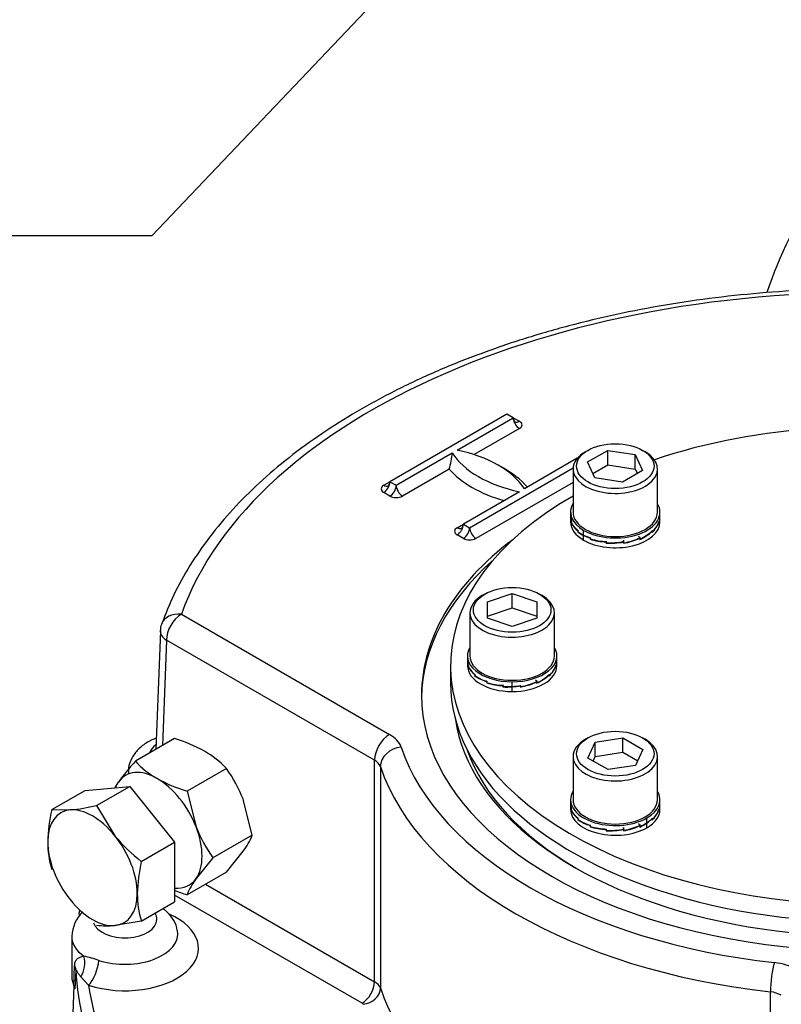
# Model space of a CAD drawing. Units: millimetres. Extents: x 11 to 530, y -57 to 292.
# Drawn here: x 290 to 314, y 76 to 107 of the extents above; entities that cross this region are included whole.
import ezdxf
from ezdxf import colors
from ezdxf.entities.mleader import LeaderData, LeaderLine
from ezdxf.math import Vec2, Vec3

# ---------------------------------------------------------------- set-up
doc = ezdxf.new("R2010")
doc.units = ezdxf.units.MM
for name, color, linetype in [('Default', 7, 'Continuous'), ('HSM24X100ZP', 7, 'Continuous'), ('IW7A390', 7, 'Continuous'), ('IW7A430', 7, 'Continuous'), ('IW7C12-1', 7, 'Continuous'), ('NL16', 7, 'Continuous'), ('NM24ZP', 7, 'Continuous'), ('SCM16X70CF', 7, 'Continuous')]:
    doc.layers.add(name, color=color, linetype=linetype)

# ---------------------------------------------------------------- blocks, each defined once
blk = doc.blocks.new('SE13')
at = {"layer": 'HSM24X100ZP', "color": 7, "linetype": 'Continuous'}
for p, q in [((291.4, 81.773), (292.452, 82.381)), ((292.452, 82.381), (293.867, 82.507)), ((292.814, 81.899), (293.867, 82.507)), ((293.867, 82.507), (295.281, 80.748)), ((291.4, 81.773), (291.981, 81.763)), ((292.814, 81.899), (293.395, 80.947)), ((294.229, 80.14), (295.281, 80.748)), ((295.281, 80.748), (295.281, 78.862)), ((294.229, 78.255), (295.281, 78.862)), ((294.229, 78.255), (293.395, 78.119))]:
    blk.add_line(p, q, dxfattribs=at)
for centre, radius, start, end in [((296.156, 80.666), 4.883, 166.8961, 178.9266), ((291.266, 88.761), 7.034, 275.8325, 282.7146), ((297.279, 84.126), 5.019, 219.2976, 232.5672), ((294.306, 80.754), 3.031, 179.9266, 196.5973), ((298.985, 79.033), 4.883, 166.8961, 178.9266), ((297.134, 79.121), 3.031, 179.9266, 196.5973), ((293.145, 80.525), 2.419, 262.141, 275.9315)]:
    blk.add_arc(centre, radius, start, end, dxfattribs=at)
for major_axis, start_param, end_param in [((1, -1.732), 2.879793, 3.926991), ((-1, 1.732), 4.974188, 6.021386), ((1, -1.732), 0.785398, 1.832596), ((1, -1.732), 3.926991, 4.974188), ((1, -1.732), 4.974188, 6.021386), ((-1, 1.732), 2.879793, 3.926991)]:
    blk.add_ellipse((292.688, 79.941), major_axis=major_axis, ratio=0.57735, start_param=start_param, end_param=end_param, dxfattribs=at)
at = {"layer": 'IW7A390', "color": 7, "linetype": 'Continuous'}
blk.add_line((303.987, 86.314), (303.987, 85.769), dxfattribs=at)
for centre, start_param, end_param in [((317.042, 86.314), 4.814695, 5.244351), ((317.042, 86.314), 5.493291, 8.526379), ((317.042, 85.769), 0, 2.243193)]:
    blk.add_ellipse(centre, major_axis=(-13.054, 0), ratio=0.57735, start_param=start_param, end_param=end_param, dxfattribs=at)
at = {"layer": 'IW7A430', "color": 7, "linetype": 'Continuous'}
for p, q in [((305.768, 94.251), (302.076, 92.119)), ((304.197, 93.117), (305.965, 94.138)), ((305.965, 94.138), (305.768, 94.251)), ((305.965, 94.138), (306.161, 94.024)), ((306.161, 93.797), (304.734, 92.974)), ((302.272, 92.006), (304.04, 93.026)), ((307.988, 92.857), (306.318, 91.893)), ((303.947, 92.519), (302.469, 91.666)), ((304.59, 90.668), (307.854, 92.552)), ((301.88, 92.006), (302.076, 92.119)), ((302.076, 92.119), (302.272, 92.006)), ((307.852, 92.098), (304.786, 90.328)), ((302.076, 91.666), (301.88, 91.779)), ((306.161, 91.802), (304.394, 90.781)), ((304.197, 90.668), (304.394, 90.781)), ((304.394, 90.781), (304.59, 90.668)), ((304.394, 90.328), (304.197, 90.441)), ((295.492, 87.938), (302.06, 84.146)), ((294.829, 87.416), (294.69, 83.672)), ((295.021, 87.121), (294.898, 83.793)), ((301.589, 83.329), (295.021, 87.121)), ((301.589, 76.344), (301.589, 83.329)), ((301.772, 83.13), (301.772, 76.145)), ((296.254, 79.424), (301.589, 76.344)), ((301.196, 75.664), (295.281, 79.079)), ((292.035, 77.764), (292.035, 76.494)), ((292.103, 76.221), (292.125, 76.844)), ((292.161, 76.711), (292.13, 76.12)), ((292.566, 76.233), (292.316, 76.498)), ((292.103, 76.221), (292.052, 75.036)), ((292.13, 76.12), (292.103, 76.221)), ((314.081, 69.039), (314.081, 76.024))]:
    blk.add_line(p, q, dxfattribs=at)
for centre, radius, start, end in [((301.701, 93.194), 2.345, 343.2766, 355.9045), ((295.492, 87.393), 0.667, 160.4286, 177.8811), ((293.171, 77.743), 1.131, 134.4532, 178.1498), ((290.524, 69.516), 7.866, 72.4965, 76.0992)]:
    blk.add_arc(centre, radius, start, end, dxfattribs=at)
for centre, major_axis, ratio, start_param, end_param in [((317.042, 85.384), (21.998, 0), 0.57735, 1.491629, 2.939144), ((306.161, 94.251), (0.139, 0.241), 0.57735, 2.356194, 3.141593), ((306.161, 94.024), (0.139, -0.241), 0.57735, 3.926991, 5.497787), ((306.161, 94.251), (0.139, 0.241), 0.57735, 3.141593, 3.926991), ((305.965, 93.911), (-0.278, 0), 0.57735, 2.356194, 3.926991), ((307.38, 93.73), (-3.555, 0), 0.57735, 0.349886, 1.220911), ((302.978, 91.189), (3.555, 0), 0.57735, 0.349886, 1.220911), ((302.978, 90.962), (3.833, 0), 0.57735, 0.460892, 0.82232), ((307.38, 93.503), (-3.833, 0), 0.57735, 0.460892, 1.109904), ((302.076, 91.893), (0.278, 0), 0.57735, 2.356194, 3.926991), ((301.88, 92.006), (0.139, 0.241), 0.57735, 3.926991, 5.497787), ((301.88, 92.233), (-0.139, 0.241), 0.57735, 2.356194, 3.141593), ((301.88, 92.233), (-0.139, 0.241), 0.57735, 3.141593, 3.926991), ((302.076, 91.893), (0.139, 0.241), 0.57735, 3.926991, 5.497787), ((302.469, 91.893), (-0.139, 0.241), 0.57735, 0.785398, 2.356194), ((302.272, 91.779), (-0.278, 0), 0.57735, 0.785398, 2.356194), ((304.197, 90.668), (0.139, 0.241), 0.57735, 3.926991, 5.497787), ((304.197, 90.895), (-0.139, 0.241), 0.57735, 3.141593, 3.926991), ((304.394, 90.555), (0.278, 0), 0.57735, 2.356194, 3.926991), ((304.197, 90.895), (-0.139, 0.241), 0.57735, 2.356194, 3.141593), ((304.394, 90.555), (0.139, 0.241), 0.57735, 3.926991, 5.497787), ((304.786, 90.555), (-0.139, 0.241), 0.57735, 0.785398, 2.356194), ((317.042, 85.384), (-13.971, 0), 0.57735, 5.629517, 6.283185), ((317.042, 85.384), (-13.971, 0), 0.57735, 0, 3.79526), ((304.59, 90.441), (-0.278, 0), 0.57735, 0.785398, 2.356194), ((317.042, 85.248), (-13.971, 0), 0.57735, 5.705287, 6.274751), ((295.492, 87.393), (0.628, -0.223), 0.799821, 1.847838, 3.141295), ((295.492, 87.393), (0.333, 0.577), 0.57735, 0.785398, 2.356194), ((295.492, 87.393), (0.666, -0.025), 0.600975, 3.141593, 3.948786), ((317.042, 85.248), (-12.947, 0), 0.57735, 0.084373, 2.339187), ((302.06, 83.601), (0.333, 0.577), 0.57735, 0.785398, 2.356194), ((301.118, 83.601), (1.333, 0), 0.57735, 0.191503, 0.785398), ((295.487, 83.463), (1.009, 0), 0.57735, 2.493607, 2.97931), ((302.426, 83.204), (-0.632, -0.212), 0.80157, 4.449448, 6.020244), ((317.042, 85.384), (-14.887, 0), 0.57735, 0.191503, 1.379294), ((317.042, 85.112), (12.78, 0), 0.57735, 3.341346, 3.920492), ((301.118, 83.057), (0.667, 0), 0.57735, 0.191503, 0.785398), ((317.042, 84.84), (-15.554, 0), 0.57735, 0.191503, 1.379294), ((317.042, 77.139), (-24.892, 0), 0.57735, -0.101202, -0.092331), ((293.711, 77.401), (-2.324, 0), 0.57735, 1.055816, 4.066696), ((293.711, 78.308), (1.009, 0), 0.57735, 3.328243, 6.283185), ((293.711, 78.308), (1.009, 0), 0.57735, 0, 0.343564), ((293.711, 77.764), (1.676, 0), 0.57735, 3.132432, 3.827533), ((293.711, 77.855), (-1.667, 0), 0.57735, 1.055816, 3.25599), ((291.898, 76.907), (0.062, 0.664), 0.818252, 4.127438, 5.164227), ((291.495, 76.719), (0.666, -0.034), 0.663872, 0.059405, 0.361856), ((292.566, 76.778), (0.207, 0.634), 0.402139, 3.8239, 5.227248), ((314.208, 76.401), (-0.074, -0.662), 0.155407, 3.765796, 5.336592), ((313.954, 76.19), (1.333, 0), 0.57735, 0.785398, 1.379294), ((293.711, 76.494), (1.676, 0), 0.57735, 3.141593, 3.428052), ((317.042, 77.139), (-24.892, 0), 0.57735, 0.029723, 0.261464), ((317.042, 77.401), (-24.559, 0), 0.57735, 0.082446, 0.310253), ((301.196, 76.118), (-0.278, -0.481), 0.57735, 0.785398, 2.356194), ((301.227, 76.084), (0.527, 0.177), 0.80157, 4.449448, 6.020244), ((301.118, 76.072), (0.667, 0), 0.57735, 0.191503, 0.785398), ((317.042, 77.855), (-15.554, 0), 0.57735, 0.191503, 1.379294), ((313.954, 75.646), (0.667, 0), 0.57735, 0.785398, 1.379294), ((301.118, 75.619), (0.111, 0), 0.57735, 0.191503, 0.785398)]:
    blk.add_ellipse(centre, major_axis=major_axis, ratio=ratio, start_param=start_param, end_param=end_param, dxfattribs=at)
for points, knots in [([(318.976, 98.158), (318.923, 98.161), (318.354, 98.191), (317.183, 98.218), (315.569, 98.19), (313.946, 98.094), (312.344, 97.931), (310.764, 97.7), (309.217, 97.404), (307.709, 97.043), (306.248, 96.62), (304.842, 96.135), (303.498, 95.592), (302.223, 94.992), (301.024, 94.339), (299.906, 93.635), (298.876, 92.883), (297.94, 92.088), (297.103, 91.252), (296.37, 90.38), (295.75, 89.483), (295.228, 88.543), (294.997, 87.959), (294.864, 87.617)], [0.0136775, 0.0136775, 0.0136775, 0.0136775, 0.0187036, 0.0677514, 0.1168057, 0.1658628, 0.2149262, 0.2640004, 0.3130898, 0.3621989, 0.4113317, 0.460492, 0.5096826, 0.5589049, 0.6081581, 0.6574376, 0.7067333, 0.7560203, 0.8052665, 0.8544279, 0.9034503, 0.9522747, 1, 1, 1, 1]), ([(294.697, 84.029), (294.601, 83.993), (294.394, 83.895), (294.125, 83.689), (293.922, 83.413), (293.814, 83.14), (293.823, 82.984), (293.827, 82.922)], [0.4365584, 0.4365584, 0.4365584, 0.4365584, 0.5463346, 0.6849091, 0.8130393, 0.9362648, 1, 1, 1, 1]), ([(295.355, 77.97), (295.352, 77.999), (295.342, 78.125), (295.215, 78.351), (295.052, 78.54), (294.94, 78.631), (294.911, 78.652)], [0, 0, 0, 0, 0.0252955, 0.1326076, 0.2397997, 0.2746352, 0.2746352, 0.2746352, 0.2746352]), ([(292.125, 76.844), (292.126, 76.876), (292.129, 76.903), (292.139, 76.95), (292.145, 76.971), (292.16, 77.007), (292.169, 77.022), (292.189, 77.049), (292.201, 77.061), (292.238, 77.093), (292.267, 77.109), (292.333, 77.135), (292.371, 77.145), (292.414, 77.151)], [0, 0, 0, 0, 0.125, 0.125, 0.25, 0.25, 0.375, 0.375, 0.5, 0.5, 0.75, 0.75, 1, 1, 1, 1]), ([(292.316, 76.498), (292.297, 76.524), (292.28, 76.548), (292.248, 76.596), (292.233, 76.619), (292.207, 76.663), (292.196, 76.683), (292.18, 76.709), (292.175, 76.716), (292.169, 76.723), (292.167, 76.724), (292.164, 76.724), (292.163, 76.723), (292.162, 76.719), (292.161, 76.716), (292.161, 76.711)], [0, 0, 0, 0, 0.25, 0.25, 0.5, 0.5, 0.75, 0.75, 0.875, 0.875, 0.9375, 0.9375, 0.96875, 0.96875, 1, 1, 1, 1])]:
    blk.add_open_spline(points, degree=3, knots=knots, dxfattribs=at)
at = {"layer": 'IW7C12-1', "color": 7, "linetype": 'Continuous'}
blk.add_ellipse((318.962, 98.295), major_axis=(-3.889, -6.735), ratio=0.57735, start_param=3.141593, end_param=5.063854, dxfattribs=at)
at = {"layer": 'NL16', "color": 7, "linetype": 'Continuous'}
for p, q in [((307.775, 91.158), (307.775, 90.99)), ((307.775, 91.016), (307.775, 90.849)), ((310.597, 90.99), (310.597, 91.158)), ((310.597, 90.849), (310.597, 91.016)), ((307.799, 90.866), (307.799, 90.853)), ((307.799, 90.866), (307.802, 90.866)), ((307.799, 90.853), (307.802, 90.854)), ((307.799, 90.853), (307.802, 90.854)), ((307.799, 90.853), (307.799, 90.827)), ((307.799, 90.853), (307.799, 90.853)), ((307.802, 90.831), (307.802, 90.87)), ((310.566, 90.849), (310.566, 90.836)), ((310.566, 90.836), (310.566, 90.809)), ((310.566, 90.836), (310.566, 90.836)), ((310.57, 90.831), (310.57, 90.87)), ((308.004, 90.571), (308.012, 90.574)), ((308.004, 90.571), (308.004, 90.558)), ((308.004, 90.558), (308.012, 90.561)), ((308.004, 90.558), (308.012, 90.561)), ((308.004, 90.558), (308.004, 90.532)), ((308.004, 90.558), (308.004, 90.558)), ((308.004, 90.532), (308.014, 90.536)), ((308.012, 90.537), (308.012, 90.576)), ((308.188, 90.433), (308.188, 90.582)), ((308.188, 90.273), (308.188, 90.422)), ((310.35, 90.556), (310.339, 90.561)), ((310.35, 90.556), (310.35, 90.544)), ((310.35, 90.544), (310.35, 90.517)), ((310.35, 90.544), (310.35, 90.544)), ((310.359, 90.537), (310.359, 90.576)), ((308.389, 90.344), (308.4, 90.352)), ((308.389, 90.344), (308.389, 90.331)), ((308.389, 90.331), (308.402, 90.342)), ((308.389, 90.331), (308.402, 90.342)), ((308.389, 90.331), (308.389, 90.305)), ((308.389, 90.331), (308.389, 90.331)), ((308.389, 90.305), (308.402, 90.315)), ((308.402, 90.312), (308.402, 90.352)), ((308.895, 90.206), (308.905, 90.231)), ((308.895, 90.206), (308.904, 90.231)), ((308.895, 90.219), (308.9, 90.231)), ((308.895, 90.18), (308.91, 90.221)), ((308.895, 90.219), (308.895, 90.206)), ((308.895, 90.206), (308.895, 90.18)), ((308.895, 90.206), (308.895, 90.206)), ((308.91, 90.191), (308.91, 90.23)), ((309.446, 90.216), (309.442, 90.228)), ((309.461, 90.23), (309.444, 90.279)), ((309.444, 90.279), (309.444, 90.254)), ((309.444, 90.254), (309.444, 90.242)), ((309.461, 90.191), (309.444, 90.242)), ((309.446, 90.216), (309.446, 90.203)), ((309.446, 90.203), (309.446, 90.176)), ((309.446, 90.203), (309.446, 90.203)), ((309.446, 90.203), (309.446, 90.203)), ((309.461, 90.191), (309.461, 90.23)), ((309.97, 90.352), (309.921, 90.393)), ((309.957, 90.334), (309.947, 90.343)), ((309.957, 90.334), (309.957, 90.321)), ((309.97, 90.312), (309.957, 90.324)), ((309.957, 90.321), (309.957, 90.295)), ((309.957, 90.321), (309.957, 90.321)), ((309.957, 90.321), (309.957, 90.321)), ((309.97, 90.312), (309.97, 90.352)), ((304.521, 86.622), (304.521, 86.454)), ((304.521, 86.481), (304.521, 86.314)), ((307.343, 86.454), (307.343, 86.622)), ((307.343, 86.314), (307.343, 86.481)), ((304.545, 86.33), (304.548, 86.331)), ((304.545, 86.33), (304.545, 86.318)), ((304.545, 86.318), (304.545, 86.291)), ((304.545, 86.318), (304.545, 86.318)), ((304.545, 86.318), (304.548, 86.318)), ((304.545, 86.318), (304.548, 86.318)), ((304.548, 86.295), (304.548, 86.334)), ((307.312, 86.313), (307.312, 86.3)), ((307.312, 86.3), (307.312, 86.274)), ((307.312, 86.3), (307.312, 86.3)), ((307.312, 86.3), (307.312, 86.3)), ((307.315, 86.295), (307.312, 86.296)), ((307.315, 86.295), (307.315, 86.334)), ((304.75, 86.035), (304.758, 86.038)), ((304.75, 86.035), (304.75, 86.023)), ((304.75, 86.023), (304.758, 86.026)), ((304.75, 86.023), (304.758, 86.026)), ((304.75, 86.023), (304.75, 85.996)), ((304.75, 86.023), (304.75, 86.023)), ((304.75, 85.996), (304.761, 86)), ((304.758, 86.001), (304.758, 86.041)), ((305.135, 85.808), (305.146, 85.817)), ((305.135, 85.808), (305.135, 85.796)), ((305.135, 85.795), (305.148, 85.806)), ((305.135, 85.796), (305.148, 85.806)), ((305.135, 85.796), (305.135, 85.795)), ((305.135, 85.795), (305.135, 85.769)), ((305.135, 85.769), (305.148, 85.78)), ((305.148, 85.777), (305.148, 85.816)), ((305.932, 85.659), (305.932, 85.807)), ((306.716, 85.816), (306.667, 85.857)), ((306.703, 85.798), (306.693, 85.807)), ((306.703, 85.798), (306.703, 85.786)), ((306.716, 85.777), (306.703, 85.788)), ((306.703, 85.786), (306.703, 85.759)), ((306.703, 85.786), (306.703, 85.786)), ((306.703, 85.786), (306.703, 85.786)), ((306.716, 85.777), (306.716, 85.816)), ((307.096, 86.021), (307.085, 86.025)), ((307.096, 86.021), (307.096, 86.008)), ((307.096, 86.008), (307.096, 85.981)), ((307.096, 86.008), (307.096, 86.008)), ((307.096, 86.008), (307.096, 86.008)), ((307.105, 86.001), (307.096, 86.005)), ((307.105, 86.001), (307.105, 86.041)), ((305.641, 85.683), (305.646, 85.696)), ((305.641, 85.671), (305.65, 85.695)), ((305.641, 85.671), (305.65, 85.695)), ((305.641, 85.644), (305.656, 85.685)), ((305.641, 85.683), (305.641, 85.671)), ((305.641, 85.671), (305.641, 85.644)), ((305.641, 85.671), (305.641, 85.671)), ((305.656, 85.655), (305.656, 85.694)), ((305.932, 85.499), (305.932, 85.647)), ((306.192, 85.68), (306.188, 85.692)), ((306.192, 85.68), (306.192, 85.667)), ((306.192, 85.667), (306.192, 85.668)), ((306.192, 85.667), (306.192, 85.641)), ((306.192, 85.667), (306.192, 85.667)), ((306.207, 85.655), (306.194, 85.692)), ((306.207, 85.655), (306.207, 85.694)), ((307.775, 82.086), (307.775, 81.918)), ((310.597, 81.918), (310.597, 82.086)), ((307.775, 81.945), (307.775, 81.778)), ((307.799, 81.795), (307.799, 81.782)), ((307.799, 81.795), (307.802, 81.795)), ((307.799, 81.782), (307.799, 81.755)), ((307.799, 81.782), (307.799, 81.782)), ((307.799, 81.782), (307.802, 81.782)), ((307.799, 81.782), (307.802, 81.782)), ((307.802, 81.759), (307.802, 81.799)), ((310.566, 81.777), (310.566, 81.765)), ((310.566, 81.765), (310.566, 81.738)), ((310.566, 81.765), (310.566, 81.765)), ((310.57, 81.759), (310.57, 81.799)), ((310.597, 81.778), (310.597, 81.945)), ((308.004, 81.5), (308.012, 81.503)), ((308.004, 81.5), (308.004, 81.487)), ((308.004, 81.487), (308.012, 81.49)), ((308.004, 81.487), (308.012, 81.49)), ((308.004, 81.487), (308.004, 81.46)), ((308.004, 81.487), (308.004, 81.487)), ((308.004, 81.46), (308.015, 81.465)), ((308.012, 81.466), (308.012, 81.505)), ((310.183, 81.362), (310.183, 81.51)), ((310.35, 81.485), (310.34, 81.489)), ((310.35, 81.485), (310.35, 81.472)), ((310.35, 81.472), (310.35, 81.446)), ((310.35, 81.472), (310.35, 81.472)), ((310.35, 81.472), (310.35, 81.472)), ((310.359, 81.466), (310.35, 81.469)), ((310.359, 81.466), (310.359, 81.505)), ((308.389, 81.273), (308.4, 81.281)), ((308.389, 81.273), (308.389, 81.26)), ((308.389, 81.26), (308.402, 81.271)), ((308.389, 81.26), (308.402, 81.27)), ((308.389, 81.26), (308.389, 81.233)), ((308.389, 81.26), (308.389, 81.26)), ((308.389, 81.233), (308.402, 81.244)), ((308.402, 81.241), (308.402, 81.28)), ((308.895, 81.148), (308.9, 81.16)), ((308.895, 81.135), (308.905, 81.159)), ((308.895, 81.135), (308.904, 81.159)), ((308.895, 81.108), (308.91, 81.15)), ((308.895, 81.148), (308.895, 81.135)), ((308.895, 81.135), (308.895, 81.108)), ((308.895, 81.135), (308.895, 81.135)), ((308.91, 81.119), (308.91, 81.159)), ((309.446, 81.144), (309.442, 81.156)), ((309.461, 81.159), (309.444, 81.207)), ((309.444, 81.207), (309.444, 81.183)), ((309.444, 81.183), (309.444, 81.171)), ((309.461, 81.119), (309.444, 81.171)), ((309.446, 81.144), (309.446, 81.132)), ((309.446, 81.132), (309.446, 81.105)), ((309.446, 81.132), (309.446, 81.132)), ((309.446, 81.132), (309.446, 81.132)), ((309.461, 81.119), (309.461, 81.159)), ((309.97, 81.28), (309.921, 81.321)), ((309.957, 81.263), (309.947, 81.272)), ((309.957, 81.263), (309.957, 81.25)), ((309.97, 81.241), (309.957, 81.252)), ((309.957, 81.25), (309.957, 81.224)), ((309.957, 81.25), (309.957, 81.25)), ((309.957, 81.25), (309.957, 81.25)), ((309.97, 81.241), (309.97, 81.28)), ((310.183, 81.202), (310.183, 81.35))]:
    blk.add_line(p, q, dxfattribs=at)
for centre, radius, start, end in [((308.146, 91.009), 0.371, 179.978, 202.025), ((308.146, 90.998), 0.371, 180.0467, 200.7902), ((308.342, 91.052), 0.588, 202.5587, 234.9386), ((308.349, 91.07), 0.597, 203.5831, 235.692), ((309.794, 91.116), 0.817, 312.8812, 340.9232), ((309.801, 91.123), 0.809, 313.5797, 341.7767), ((309.995, 90.998), 0.602, 341.7865, 0.0234), ((309.995, 91.009), 0.602, 342.7388, 359.9826), ((308.639, 91.384), 1.063, 233.3133, 244.8806), ((308.641, 91.4), 1.068, 233.9195, 244.8767), ((308.832, 91.8), 1.511, 244.7561, 253.4448), ((308.829, 91.781), 1.502, 244.7453, 252.9751), ((309.383, 91.585), 1.412, 293.9916, 313.2493), ((309.39, 91.585), 1.399, 294.4712, 313.8326), ((308.984, 92.287), 2.07, 253.294, 267.5391), ((308.987, 92.314), 2.086, 253.7124, 267.9031), ((309.013, 92.62), 2.443, 267.2486, 280.2098), ((309.012, 92.635), 2.446, 267.6079, 280.564), ((309.08, 92.267), 2.123, 279.9274, 294.3965), ((309.083, 92.269), 2.112, 280.3062, 294.8155), ((304.892, 86.474), 0.371, 179.978, 202.025), ((304.892, 86.462), 0.371, 180.0467, 200.7902), ((306.741, 86.462), 0.602, 341.7865, 0.0234), ((306.741, 86.474), 0.602, 342.7388, 359.9826), ((305.088, 86.517), 0.588, 202.5587, 234.9386), ((305.095, 86.534), 0.597, 203.5831, 235.692), ((306.54, 86.58), 0.817, 312.8812, 340.9232), ((306.547, 86.587), 0.809, 313.5797, 341.7767), ((305.486, 87.017), 1.258, 234.194, 253.7934), ((305.494, 87.044), 1.276, 234.8018, 254.2587), ((305.73, 87.752), 2.07, 253.294, 267.5391), ((305.733, 87.779), 2.086, 253.7124, 267.9031), ((305.826, 87.732), 2.123, 279.9274, 294.3965), ((305.829, 87.733), 2.112, 280.3062, 294.8155), ((306.129, 87.049), 1.412, 293.9916, 313.2493), ((306.136, 87.05), 1.399, 294.4712, 313.8326), ((305.759, 88.043), 2.402, 267.1908, 274.1178), ((305.759, 88.057), 2.404, 267.5524, 274.1171), ((305.756, 88.117), 2.465, 274.0833, 280.5387), ((305.756, 88.107), 2.465, 274.0838, 280.1811), ((308.146, 81.938), 0.371, 179.978, 202.025), ((308.146, 81.927), 0.371, 180.0467, 200.7902), ((308.342, 81.981), 0.588, 202.5587, 234.9386), ((308.349, 81.998), 0.597, 203.5831, 235.692), ((309.794, 82.044), 0.817, 312.8812, 340.9232), ((309.801, 82.052), 0.809, 313.5797, 341.7767), ((309.995, 81.926), 0.602, 341.7865, 0.0234), ((309.995, 81.938), 0.602, 342.7388, 359.9826), ((308.74, 82.481), 1.258, 234.194, 253.7934), ((308.748, 82.508), 1.276, 234.8018, 254.2587), ((309.494, 82.386), 1.235, 303.9384, 314.4604), ((309.49, 82.38), 1.241, 303.9508, 313.8661), ((308.984, 83.216), 2.07, 253.294, 267.5391), ((308.987, 83.243), 2.086, 253.7124, 267.9031), ((309.013, 83.549), 2.443, 267.2486, 280.2098), ((309.012, 83.563), 2.446, 267.6079, 280.564), ((309.08, 83.196), 2.123, 279.9274, 294.3965), ((309.083, 83.198), 2.112, 280.3062, 294.8155), ((309.301, 82.66), 1.579, 294.538, 303.9714), ((309.303, 82.669), 1.575, 295.0288, 303.9722)]:
    blk.add_arc(centre, radius, start, end, dxfattribs=at)
for centre, major_axis, start_param, end_param in [((309.186, 91.158), (1.411, 0), 2.790024, 3.926991), ((309.186, 91.158), (-1.411, 0), 0.785398, 3.475155), ((309.186, 90.849), (1.411, 0), 3.141593, 3.926991), ((309.186, 90.849), (-1.411, 0), 0.785398, 3.141593), ((305.932, 86.622), (1.411, 0), 2.80803, 4.712389), ((305.932, 86.622), (-1.411, 0), 1.570796, 3.475155), ((305.932, 86.314), (1.411, 0), 3.141593, 4.712389), ((305.932, 86.314), (-1.411, 0), 1.570796, 3.141593), ((309.186, 82.086), (1.411, 0), 2.80803, 5.497787), ((309.186, 82.086), (-1.411, 0), 2.356194, 3.475155), ((309.186, 81.778), (1.411, 0), 3.141593, 5.497787), ((309.186, 81.778), (-1.411, 0), 2.356194, 3.141593)]:
    blk.add_ellipse(centre, major_axis=major_axis, ratio=0.57735, start_param=start_param, end_param=end_param, dxfattribs=at)
at = {"layer": 'NM24ZP', "color": 7, "linetype": 'Continuous'}
for p, q in [((295.281, 84.013), (294.041, 83.297)), ((296.913, 83.071), (295.673, 82.355)), ((293.407, 82.466), (293.506, 82.644)), ((295.673, 82.355), (295.955, 81.23)), ((297.73, 80.967), (297.448, 82.092)), ((297.73, 80.967), (296.49, 80.251)), ((296.913, 79.805), (297.448, 80.459)), ((296.49, 80.251), (295.955, 79.597)), ((296.913, 79.805), (295.673, 79.089))]:
    blk.add_line(p, q, dxfattribs=at)
for centre, radius, start, end in [((293.861, 79.341), 4.883, 61.0733, 73.104), ((294.711, 80.988), 3.031, 43.4027, 60.0734), ((299.209, 78.526), 7.034, 137.2854, 144.1675), ((296.251, 85.391), 3.045, 223.4392, 240.0368), ((293.266, 80.444), 4.495, 21.5011, 35.757), ((297.01, 86.832), 4.672, 240.8006, 253.3767), ((300.138, 82.877), 4.495, 201.5011, 215.757), ((295.489, 81.878), 2.419, 324.0685, 337.859), ((297.914, 78.177), 2.419, 144.0685, 157.859), ((297.01, 83.566), 4.672, 248.102, 253.3767)]:
    blk.add_arc(centre, radius, start, end, dxfattribs=at)
for major_axis, start_param, end_param in [((1, -1.732), 2.356194, 3.403392), ((-1, 1.732), 0.261799, 0.420194), ((-1, 1.732), 4.45059, 5.497787), ((1, -1.732), 0.261799, 1.308997), ((-1, 1.732), 2.75562, 3.403392)]:
    blk.add_ellipse((294.731, 81.12), major_axis=major_axis, ratio=0.57735, start_param=start_param, end_param=end_param, dxfattribs=at)
at = {"layer": 'SCM16X70CF', "color": 7, "linetype": 'Continuous'}
for p, q in [((308.322, 93.108), (308.243, 93.063)), ((308.313, 92.74), (308.948, 93.107)), ((308.948, 93.107), (309.815, 92.973)), ((308.948, 92.653), (308.948, 93.107)), ((309.815, 92.973), (310.048, 92.472)), ((309.815, 92.519), (309.815, 92.973)), ((310.128, 93.063), (310.05, 93.108)), ((308.545, 92.239), (308.313, 92.74)), ((308.479, 92.382), (308.948, 92.653)), ((308.948, 92.653), (309.815, 92.519)), ((307.852, 92.518), (307.852, 91.158)), ((310.048, 92.472), (309.413, 92.105)), ((309.815, 92.519), (309.882, 92.376)), ((310.519, 91.158), (310.519, 92.518)), ((309.413, 92.105), (308.545, 92.239)), ((305.067, 88.572), (304.989, 88.527)), ((305.154, 88.328), (305.932, 88.587)), ((305.932, 88.587), (306.709, 88.328)), ((305.932, 88.134), (305.932, 88.587)), ((306.874, 88.527), (306.796, 88.572)), ((305.154, 87.81), (305.154, 88.328)), ((306.709, 88.328), (306.709, 87.81)), ((304.598, 87.983), (304.598, 86.622)), ((305.154, 87.875), (305.932, 88.134)), ((305.932, 88.134), (306.709, 87.875)), ((307.265, 86.622), (307.265, 87.983)), ((305.932, 87.551), (305.154, 87.81)), ((306.709, 87.81), (305.932, 87.551)), ((308.322, 84.037), (308.243, 83.991)), ((308.324, 83.401), (308.556, 83.901)), ((308.556, 83.901), (309.424, 84.035)), ((308.556, 83.448), (308.556, 83.901)), ((309.424, 84.035), (310.059, 83.669)), ((309.424, 83.582), (309.424, 84.035)), ((310.128, 83.991), (310.05, 84.037)), ((308.556, 83.448), (309.424, 83.582)), ((309.424, 83.582), (309.893, 83.311)), ((310.059, 83.669), (309.826, 83.168)), ((307.852, 83.447), (307.852, 82.086)), ((308.959, 83.034), (308.324, 83.401)), ((308.49, 83.305), (308.556, 83.448)), ((310.519, 82.086), (310.519, 83.447)), ((309.826, 83.168), (308.959, 83.034))]:
    blk.add_line(p, q, dxfattribs=at)
for centre in [(309.186, 92.609), (305.932, 88.074), (309.186, 83.538)]:
    blk.add_ellipse(centre, major_axis=(1.222, 0), ratio=0.57735, dxfattribs=at)
for centre, major_axis, start_param, end_param in [((309.186, 92.518), (-1.333, 0), 5.497787, 6.283185), ((309.186, 92.518), (-1.333, 0), 0, 3.926991), ((309.186, 91.158), (1.333, 0), 3.141593, 6.283185), ((305.932, 87.983), (-1.333, 0), 5.497787, 6.283185), ((305.932, 87.983), (-1.333, 0), 0, 3.926991), ((305.932, 86.622), (1.333, 0), 3.141593, 6.283185), ((309.186, 83.447), (-1.333, 0), 5.497787, 6.283185), ((309.186, 83.447), (-1.333, 0), 0, 3.926991), ((309.186, 82.086), (1.333, 0), 3.141593, 6.283185)]:
    blk.add_ellipse(centre, major_axis=major_axis, ratio=0.57735, start_param=start_param, end_param=end_param, dxfattribs=at)

msp = doc.modelspace()

# ---------------------------------------------------------------- block references
at = {"layer": 'Default'}
msp.add_blockref('SE13', (0, 0), dxfattribs=at)

# ---------------------------------------------------------------- leaders
at = {"layer": 'Default', "color": 7, "linetype": 'Continuous'}
ml = msp.add_multileader_mtext('Standard', dxfattribs=at)
ml.set_content('{\\pxsm0.9;\\fArial Narrow|b0||i0||c0|p34;\\W1.;SEE TABLE FOR\\PMOUNTING DETAILS\\P}', color=256)
ml.set_leader_properties()
ml.build(insert=Vec2(0, 0))
ml.multileader.update_dxf_attribs({"dogleg_length": 9.826, "arrow_head_size": 2.75})
ctx = ml.context
ctx.base_point, ctx.char_height, ctx.arrow_head_size, ctx.landing_gap_size = Vec3(251.012, 100.497), 2.75, 2.75, 0.963
notes = []
notes.append((ctx, [(0, (1, 1, 0), (294.56, 99.872), (-1, 0), 9.826, [(0, [(329.484, 136.648)], 0, [])])]))
ctx.mtext.insert = Vec3(253.012, 101.271)
ml = msp.add_multileader_mtext('Standard', dxfattribs=at)
ml.set_content('{\\pxsm0.9;\\fArial Narrow|b0||i0||c0|p34;\\W1.;MOUNTING HOLES CAN BE\\PPOSITIONED ON CENTRES BY\\PREMOVING 8 BOLTS INDICATED\\PAND REPOSITIONING\\P}', color=256)
ml.set_leader_properties()
ml.build(insert=Vec2(0, 0))
ml.multileader.update_dxf_attribs({"dogleg_length": 6.323, "arrow_head_size": 2.75})
ctx = ml.context
ctx.base_point, ctx.char_height, ctx.arrow_head_size, ctx.landing_gap_size = Vec3(251.148, 123.744), 2.75, 2.75, 0.963
notes.append((ctx, [(0, (1, 1, 0), (308.856, 123.119), (-1, 0), 6.323, [(0, [(317.255, 131.604)], 0, [])])]))
ctx.mtext.insert = Vec3(253.148, 124.517)
for ctx, leaders in notes:
    for number, flags, end, landing, length, lines in leaders:
        leader = LeaderData()
        leader.index, (leader.has_last_leader_line, leader.has_dogleg_vector, leader.attachment_direction) = number, flags
        leader.last_leader_point, leader.dogleg_vector, leader.dogleg_length = Vec3(end), Vec3(landing), length
        for number, points, colour, breaks in lines:
            line = LeaderLine()
            line.index, line.vertices, line.color, line.breaks = number, Vec3.list(points), colors.encode_raw_color(colour), breaks
            leader.lines.append(line)
        ctx.leaders.append(leader)

doc.saveas('drawing.dxf')
